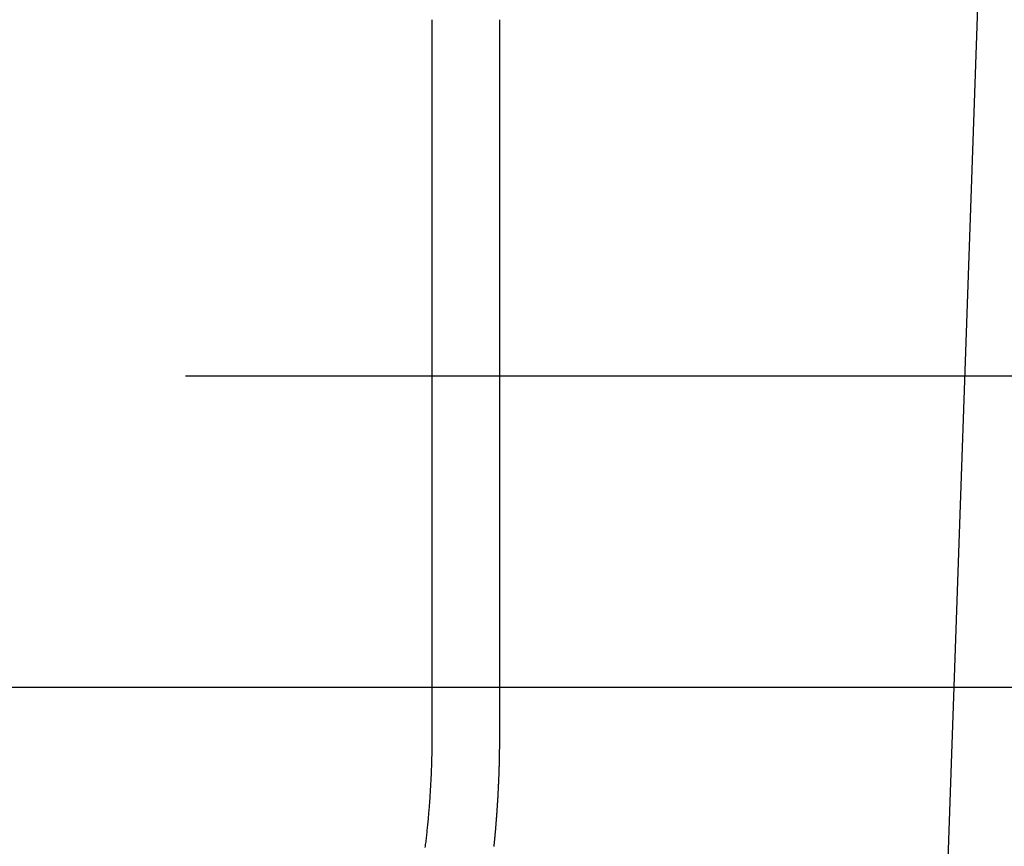
# Model space of a CAD drawing. Extents: x 0 to 1285, y -485 to 116.
# Drawn here: x 1073 to 1082, y 30 to 37 of the extents above; entities that cross this region are included whole.
import ezdxf

# ---------------------------------------------------------------- set-up
doc = ezdxf.new("R2010")
doc.units = 0
doc.header["$LTSCALE"] = 20
doc.linetypes.add('AUSGEZOGEN', pattern=[0])
doc.linetypes.add('VERDECKT', pattern=[0.375, 0.25, -0.125])
doc.layers.get('0').update_dxf_attribs({"linetype": 'AUSGEZOGEN'})
doc.layers.add('STEMPEL', color=3, linetype='AUSGEZOGEN')

# ---------------------------------------------------------------- blocks, each defined once
blk = doc.blocks.new('A$C89A30782')
at = {"color": 3, "linetype": 'AUSGEZOGEN', "extrusion": (-2e-16, 1, -2e-16)}
for p, q in [((-67.73908, 39.51745), (-68.21112, 26)), ((-72.75808, 31), (-72.75808, 37.5)), ((-72.14788, 37.5), (-72.14788, 31)), ((-72.14788, 34.26826), (-67.92238, 34.26826)), ((-68.02115, 31.43983), (-72.14788, 31.43983))]:
    blk.add_line(p, q, dxfattribs=at)
at = {"color": 1, "linetype": 'VERDECKT', "extrusion": (-2e-16, 1, -2e-16)}
for p, q in [((-82.50007, 34.26826), (-72.14788, 34.26826)), ((-67.92238, 34.26826), (67.92238, 34.26826)), ((-72.14788, 31.43983), (-82.50007, 31.43983)), ((68.02115, 31.43983), (-68.02115, 31.43983))]:
    blk.add_line(p, q, dxfattribs=at)
at = {"color": 3}
for points in [[(-72.8211, 29.9886, 0), (-72.8195, 30.0019, 0), (-72.8178, 30.0152, 0), (-72.8162, 30.0285, 0), (-72.8146, 30.0419, 0), (-72.813, 30.0552, 0), (-72.8115, 30.0685, 0), (-72.81, 30.0819, 0), (-72.8085, 30.0952, 0), (-72.807, 30.1086, 0), (-72.8055, 30.122, 0), (-72.8041, 30.1353, 0), (-72.8027, 30.1487, 0), (-72.8013, 30.1621, 0), (-72.7999, 30.1754, 0), (-72.7986, 30.1888, 0), (-72.7972, 30.2022, 0), (-72.7959, 30.2156, 0), (-72.7947, 30.229, 0), (-72.7934, 30.2423, 0), (-72.7922, 30.2557, 0), (-72.791, 30.2691, 0), (-72.7898, 30.2825, 0), (-72.7886, 30.2958, 0), (-72.7875, 30.3092, 0), (-72.7864, 30.3226, 0), (-72.7853, 30.3359, 0), (-72.7842, 30.3493, 0), (-72.7831, 30.3626, 0), (-72.7821, 30.376, 0), (-72.7811, 30.3893, 0), (-72.7801, 30.4027, 0), (-72.7792, 30.416, 0), (-72.7782, 30.4293, 0), (-72.7773, 30.4426, 0), (-72.7764, 30.4559, 0), (-72.7755, 30.4692, 0), (-72.7747, 30.4825, 0), (-72.7738, 30.4958, 0), (-72.773, 30.509, 0), (-72.7723, 30.5223, 0), (-72.7715, 30.5355, 0), (-72.7707, 30.5487, 0), (-72.77, 30.562, 0), (-72.7693, 30.5752, 0), (-72.7686, 30.5884, 0), (-72.768, 30.6015, 0), (-72.7674, 30.6147, 0), (-72.7667, 30.6278, 0), (-72.7661, 30.641, 0), (-72.7656, 30.6541, 0), (-72.765, 30.6672, 0), (-72.7645, 30.6802, 0), (-72.764, 30.6933, 0), (-72.7635, 30.7063, 0), (-72.763, 30.7194, 0), (-72.7626, 30.7324, 0), (-72.7622, 30.7454, 0), (-72.7618, 30.7583, 0), (-72.7614, 30.7713, 0), (-72.761, 30.7842, 0), (-72.7607, 30.7971, 0), (-72.7604, 30.8099, 0), (-72.7601, 30.8228, 0), (-72.7598, 30.8356, 0), (-72.7595, 30.8484, 0), (-72.7593, 30.8612, 0), (-72.7591, 30.874, 0), (-72.7589, 30.8867, 0), (-72.7587, 30.8994, 0), (-72.7586, 30.9121, 0), (-72.7584, 30.9247, 0), (-72.7583, 30.9373, 0), (-72.7582, 30.9499, 0), (-72.7582, 30.9625, 0), (-72.7581, 30.975, 0), (-72.7581, 30.9875, 0), (-72.7581, 31, 0)], [(-72.1479, 31, 0), (-72.1479, 30.9927, 0), (-72.1479, 30.9854, 0), (-72.1479, 30.9782, 0), (-72.1479, 30.9709, 0), (-72.148, 30.9635, 0), (-72.148, 30.9562, 0), (-72.148, 30.9489, 0), (-72.1481, 30.9416, 0), (-72.1481, 30.9342, 0), (-72.1482, 30.9269, 0), (-72.1482, 30.9195, 0), (-72.1483, 30.9122, 0), (-72.1483, 30.9048, 0), (-72.1484, 30.8974, 0), (-72.1485, 30.89, 0), (-72.1486, 30.8826, 0), (-72.1487, 30.8752, 0), (-72.1488, 30.8678, 0), (-72.1489, 30.8604, 0), (-72.149, 30.8529, 0), (-72.1491, 30.8455, 0), (-72.1492, 30.8381, 0), (-72.1494, 30.8306, 0), (-72.1495, 30.8232, 0), (-72.1496, 30.8157, 0), (-72.1498, 30.8082, 0), (-72.1499, 30.8008, 0), (-72.1501, 30.7933, 0), (-72.1502, 30.7858, 0), (-72.1504, 30.7783, 0), (-72.1506, 30.7708, 0), (-72.1507, 30.7633, 0), (-72.1509, 30.7558, 0), (-72.1511, 30.7482, 0), (-72.1513, 30.7407, 0), (-72.1515, 30.7332, 0), (-72.1517, 30.7256, 0), (-72.1519, 30.7181, 0), (-72.1522, 30.7105, 0), (-72.1524, 30.703, 0), (-72.1526, 30.6954, 0), (-72.1529, 30.6878, 0), (-72.1531, 30.6802, 0), (-72.1534, 30.6727, 0), (-72.1536, 30.6651, 0), (-72.1539, 30.6575, 0), (-72.1541, 30.6499, 0), (-72.1544, 30.6423, 0), (-72.1547, 30.6347, 0), (-72.155, 30.627, 0), (-72.1553, 30.6194, 0), (-72.1556, 30.6118, 0), (-72.1559, 30.6042, 0), (-72.1562, 30.5965, 0), (-72.1565, 30.5889, 0), (-72.1568, 30.5812, 0), (-72.1571, 30.5736, 0), (-72.1575, 30.5659, 0), (-72.1578, 30.5583, 0), (-72.1582, 30.5506, 0), (-72.1585, 30.5429, 0), (-72.1589, 30.5353, 0), (-72.1593, 30.5276, 0), (-72.1596, 30.5199, 0), (-72.16, 30.5122, 0), (-72.1604, 30.5045, 0), (-72.1608, 30.4968, 0), (-72.1612, 30.4891, 0), (-72.1616, 30.4814, 0), (-72.162, 30.4737, 0), (-72.1624, 30.466, 0), (-72.1628, 30.4583, 0), (-72.1633, 30.4506, 0), (-72.1637, 30.4429, 0), (-72.1641, 30.4351, 0), (-72.1646, 30.4274, 0), (-72.165, 30.4197, 0), (-72.1655, 30.4119, 0), (-72.166, 30.4042, 0), (-72.1665, 30.3965, 0), (-72.1669, 30.3887, 0), (-72.1674, 30.381, 0), (-72.1679, 30.3732, 0), (-72.1684, 30.3655, 0), (-72.1689, 30.3577, 0), (-72.1694, 30.35, 0), (-72.17, 30.3422, 0), (-72.1705, 30.3344, 0), (-72.171, 30.3267, 0), (-72.1716, 30.3189, 0), (-72.1721, 30.3111, 0), (-72.1727, 30.3034, 0), (-72.1732, 30.2956, 0), (-72.1738, 30.2878, 0), (-72.1743, 30.28, 0), (-72.1749, 30.2723, 0), (-72.1755, 30.2645, 0), (-72.1761, 30.2567, 0), (-72.1767, 30.2489, 0), (-72.1773, 30.2411, 0), (-72.1779, 30.2333, 0), (-72.1785, 30.2256, 0), (-72.1791, 30.2178, 0), (-72.1798, 30.21, 0), (-72.1804, 30.2022, 0), (-72.1811, 30.1944, 0), (-72.1817, 30.1866, 0), (-72.1824, 30.1788, 0), (-72.183, 30.171, 0), (-72.1837, 30.1632, 0), (-72.1844, 30.1554, 0), (-72.185, 30.1476, 0), (-72.1857, 30.1398, 0), (-72.1864, 30.132, 0), (-72.1871, 30.1242, 0), (-72.1878, 30.1164, 0), (-72.1885, 30.1086, 0), (-72.1893, 30.1008, 0), (-72.19, 30.093, 0), (-72.1907, 30.0852, 0), (-72.1914, 30.0774, 0), (-72.1922, 30.0695, 0), (-72.1929, 30.0617, 0), (-72.1937, 30.0539, 0), (-72.1945, 30.0461, 0), (-72.1952, 30.0383, 0), (-72.196, 30.0305, 0), (-72.1968, 30.0227, 0), (-72.1976, 30.0149, 0), (-72.1984, 30.0071, 0), (-72.1992, 29.9993, 0)]]:
    blk.add_polyline3d(points, dxfattribs=at)

msp = doc.modelspace()

# ---------------------------------------------------------------- block references
at = {"layer": 'STEMPEL'}
msp.add_blockref('A$C89A30782', (1150, 0), dxfattribs=at)

doc.saveas('drawing.dxf')
